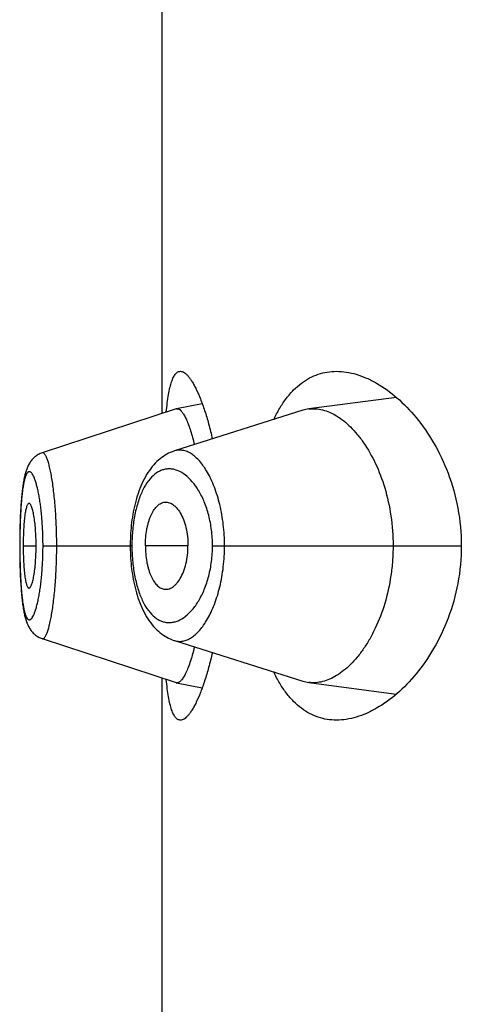
# Model space of a CAD drawing. Units: inches. Extents: x 0 to 11, y 0 to 8.5.
# Drawn here: x 5.1 to 5.2, y 6.2 to 6.2 of the extents above; entities that cross this region are included whole.
import ezdxf

# ---------------------------------------------------------------- set-up
doc = ezdxf.new("R2010")
doc.units = ezdxf.units.IN
doc.header["$LTSCALE"] = 0.605
doc.header["$MEASUREMENT"] = 0
doc.layers.get('0').update_dxf_attribs({"linetype": 'CONTINUOUS'})

msp = doc.modelspace()

# ---------------------------------------------------------------- linework, layer by layer
at = {"color": 7, "linetype": 'Continuous'}
for p, q in [((5.1359688676, 6.225247068200001), (5.1359688676, 6.2482183)), ((5.1379753885, 6.225728346), (5.1366820183, 6.2254798568)), ((5.1477157494, 6.226050995), (5.1433186784, 6.2254677564)), ((5.1366620581, 6.2254746716), (5.1299384216, 6.223267002899999)), ((5.1430241497, 6.225402203200001), (5.136588040199999, 6.223367194500001)), ((5.1366820182, 6.2254798567), (5.1367928469, 6.2254628998)), ((5.1299439771, 6.223268643200001), (5.1298892367, 6.2232490478)), ((5.128996373500001, 6.2217773813), (5.1289852706, 6.2217091486)), ((5.1290069622, 6.2218385914), (5.1289955686, 6.221772568)), ((5.1289298648, 6.2212895971), (5.1289207366, 6.2212040025)), ((5.1289385615, 6.2213660185), (5.128929147, 6.221283070599999)), ((5.1289475267, 6.2214401125), (5.1289378297, 6.2213597712)), ((5.1289567591, 6.2215119237), (5.1289467821, 6.2214341385)), ((5.1289662601, 6.2215815108), (5.1289560028, 6.221506213)), ((5.128976027699999, 6.221648907300001), (5.1289654924, 6.221576047999999)), ((5.1289860624, 6.221714164600001), (5.1289752483, 6.221643675)), ((5.1288905268, 6.220871604199999), (5.1288828785, 6.2207722427)), ((5.1288978349, 6.2209600863), (5.1288898847, 6.2208635391)), ((5.1289054222, 6.2210460776), (5.128897176600001, 6.2209523509)), ((5.1289132906, 6.2211296432), (5.1289047485, 6.221038662200001)), ((5.1289214399, 6.221210815499999), (5.128912602, 6.2211225352)), ((5.1288583094, 6.2203914053), (5.1288522397, 6.22027746)), ((5.1288641627, 6.2204925427), (5.1288577636, 6.2203815674)), ((5.1288703184, 6.220591150800001), (5.1288635951, 6.220483075)), ((5.1288767679, 6.220687193300001), (5.1288697305, 6.220582047000001)), ((5.1288835034, 6.2207806455), (5.128876161, 6.2206784447)), ((5.1288338251, 6.219846714400001), (5.128826084, 6.2195978965)), ((5.1288380529, 6.2199609078), (5.1288334156, 6.2198349838)), ((5.1288470337, 6.220170771499999), (5.1288376131, 6.2199495672)), ((5.1288527616, 6.220287670399999), (5.1288426246, 6.220072465)), ((5.1288205022, 6.219363696599999), (5.1288159956, 6.2190936335)), ((5.1288264279, 6.2196104204), (5.1288202318, 6.2193503678)), ((5.1288136254, 6.2188432752), (5.1288129181, 6.218607669400001)), ((5.128816180299999, 6.219107727999999), (5.1288135379, 6.218828389800001)), ((5.1343615945, 6.2188260087), (5.1343591392, 6.2186076723)), ((5.1288129181, 6.218607669400001), (5.1288135908, 6.2183779545)), ((5.1288179043, 6.218607669400001), (5.1288129181, 6.218607669400001)), ((5.1288135908, 6.2183779545), (5.1288161864, 6.2181072525)), ((5.128987945, 6.218607669400001), (5.1296377484, 6.218607669400001)), ((5.1299835108, 6.218607669400001), (5.1343591392, 6.218607669400001)), ((5.1343591392, 6.2186076723), (5.1343593757, 6.2185400848)), ((5.1344445055, 6.218607669400001), (5.1343591392, 6.2186076723)), ((5.1343593757, 6.2185400848), (5.1343612846, 6.2184034013)), ((5.1372572498, 6.218607669400001), (5.1351209857, 6.218607669400001)), ((5.1384884609, 6.218607669400001), (5.1509729796, 6.218607669400001)), ((5.1288161864, 6.2181072525), (5.1288206281, 6.217845496900001)), ((5.1288206281, 6.217845496900001), (5.1288267458, 6.2175934077)), ((5.1288267458, 6.2175934077), (5.1288343988, 6.217352325499999)), ((5.1288343988, 6.217352325499999), (5.1288435165, 6.217122375900001)), ((5.1288435165, 6.217122375900001), (5.1288540354, 6.2169034149)), ((5.1299448365, 6.213946504), (5.1366620804, 6.211740659)), ((5.1365882168, 6.2138481201), (5.1430241863, 6.211813103099999)), ((5.1359688676, 6.188997068200001), (5.1359688676, 6.2119683)), ((5.1366820501, 6.2117354717), (5.137975435, 6.2114870816)), ((5.1433186244, 6.211747571), (5.147715512900001, 6.2111643886))]:
    msp.add_line(p, q, dxfattribs=at)
for points in [[(5.1365883784, 6.2233673779), (5.1365489719, 6.223354486), (5.1364594752, 6.2233219011), (5.136370604, 6.2232848593), (5.1362825405, 6.223243354199999), (5.1361953259, 6.2231973214), (5.1361090387, 6.2231467134), (5.1360238269, 6.2230915275), (5.1359398094, 6.2230317525), (5.135857086600001, 6.222967370599999), (5.135775729700001, 6.222898342200001), (5.135695785, 6.2228246007), (5.1356172464, 6.222746014099999), (5.135540258, 6.22266259), (5.1354650573, 6.222574475399999), (5.135391547099999, 6.2224814398), (5.1353199199, 6.2223835952), (5.1352507682, 6.2222817138), (5.1351840694, 6.2221758003), (5.1351198228, 6.2220658775), (5.135058539, 6.2219529531), (5.1350002403, 6.221837357899999), (5.1349447572, 6.2217190376), (5.134892239, 6.221598609500001), (5.1348426788, 6.221476416900001), (5.1347959206, 6.221352426599999), (5.1347518862, 6.2212267728), (5.1347105134, 6.2210996285), (5.134671737, 6.220971135399999), (5.1346354943, 6.220841415), (5.1346017376, 6.2207106196), (5.134570411399999, 6.2205788826), (5.1345414527, 6.2204463247), (5.1345148213, 6.220313149400001), (5.134490460199999, 6.220179456699999), (5.1344682985, 6.2200452128), (5.1344483003, 6.219910559), (5.1344304256, 6.2197756213), (5.1344146169, 6.2196403393), (5.1344008495, 6.2195048447), (5.134389097200001, 6.2193692371), (5.1343793187, 6.2192334198), (5.134371491600001, 6.2190975669), (5.1343655923, 6.218961809), (5.1343615945, 6.2188260087)], [(5.129610643299999, 6.2230917678), (5.1295696532, 6.2230586828), (5.1295304915, 6.2230240611), (5.1294931294, 6.2229879911), (5.1294575561, 6.222950577000001), (5.1294239317, 6.222912131499999), (5.1293921843, 6.222872745399999), (5.12936223, 6.2228324865), (5.1293341397, 6.222791648099999), (5.1293078319, 6.2227503409), (5.1292831502, 6.2227085451), (5.1292600192, 6.2226663565), (5.1292383424, 6.2226238305), (5.1292179774, 6.2225809127), (5.1291987905, 6.2225375284), (5.1291806962, 6.2224936808), (5.129163588, 6.2224493009), (5.129147332, 6.2224042049), (5.1291318607, 6.2223583483), (5.1291171055, 6.222311667400001), (5.1291029618, 6.2222639589), (5.1290893842, 6.222215178), (5.129076324700001, 6.2221652536), (5.1290637029, 6.2221139546), (5.129051489, 6.222061214299999), (5.1290396605, 6.2220069828), (5.1290281693, 6.2219510699), (5.1290170005, 6.221893415299999), (5.1290061428, 6.2218339682)], [(5.1298879216, 6.223248727300001), (5.1298384706, 6.223228055700001), (5.1297901976, 6.2232050745), (5.1297431432, 6.223179836), (5.1296974249, 6.2231524367), (5.1296532527, 6.223123055), (5.129610643299999, 6.2230917678)], [(5.1343612846, 6.2184034013), (5.134365109, 6.2182667758), (5.1343708556, 6.2181302625), (5.134378549, 6.217993746399999), (5.1343882104, 6.2178573542), (5.1343998525, 6.2177212227), (5.1344135102, 6.2175852555), (5.1344292072, 6.2174495695), (5.1344469686, 6.2173142963), (5.134466852, 6.2171793683), (5.1344888907, 6.2170449117), (5.1345131163, 6.216911067000001), (5.1345396031, 6.2167777864), (5.1345684088, 6.2166451764), (5.1345995751, 6.2165134427), (5.1346331665, 6.216382668500001), (5.1346692305, 6.216252980499999), (5.1347078132, 6.216124525800001), (5.1347489876, 6.215997388), (5.134792818999999, 6.215871709), (5.1348393652, 6.215747675), (5.134888710799999, 6.2156254016), (5.1349410144, 6.215504849099999), (5.1349962827, 6.2153863642), (5.1350543721, 6.2152705551), (5.1351154517, 6.2151573678), (5.1351795083, 6.2150471226), (5.1352460569, 6.214940826399999), (5.1353151094, 6.214838505399999), (5.1353866905, 6.2147401745), (5.1354602207, 6.214646605800001), (5.1355355154, 6.214557917300001), (5.1356126733, 6.214473890800001), (5.1356914594, 6.2143946888), (5.135771757, 6.2143203164), (5.1358535495, 6.214250680499999), (5.1359367088, 6.2141857794), (5.1360211409, 6.214125575800001), (5.1361067582, 6.2140700278), (5.1361934021, 6.214019134299999), (5.1362808904, 6.2139728914), (5.1363691678, 6.213931220599999), (5.1364582417, 6.2138940301), (5.1365479488, 6.2138613088), (5.1365882169, 6.213848119600001)], [(5.1288540354, 6.2169034149), (5.1288598002, 6.2167979585), (5.1288658853, 6.2166952224), (5.1288722849, 6.216595131), (5.128878988399999, 6.216497711900001), (5.1288859873, 6.2164029735), (5.1288932826, 6.2163108075), (5.1289008692, 6.2162212086), (5.128908741, 6.2161341903), (5.1289169022, 6.2160496649), (5.128925354700001, 6.215967589500001), (5.1289340935, 6.2158879883), (5.128943115899999, 6.2158108577), (5.1289524186, 6.215736164400001), (5.128962001100001, 6.215663853300001), (5.1289718652, 6.215593857999999), (5.1289820102, 6.2155261377), (5.1289924399, 6.215460628200001), (5.1290031675, 6.2153972158), (5.1290141961, 6.215335861900001), (5.1290255357, 6.215276497300001), (5.1290372207, 6.2152189471), (5.1290492708, 6.2151631372), (5.1290617027, 6.2151090205), (5.129074560899999, 6.2150564417), (5.1290878702, 6.2150053419), (5.1291016668, 6.2149556303), (5.1291160333, 6.2149070803), (5.1291310154, 6.2148596311), (5.1291466687, 6.2148132065), (5.129163124, 6.2147675484), (5.1291804748, 6.2147225585), (5.1291987867, 6.2146782351), (5.1292181811, 6.214634459199999), (5.1292387673, 6.2145911754), (5.1292606416, 6.214548380499999), (5.129283929100001, 6.2145060361), (5.129308777599999, 6.214464095199999), (5.1293352799, 6.2144226283), (5.1293634764, 6.2143817846), (5.1293935063, 6.2143415699), (5.1294254457, 6.214302092300001), (5.1294591936, 6.2142636547), (5.1294948142, 6.214226335599999), (5.1295323614, 6.21419023), (5.1295716417, 6.214155646799999), (5.1296126447, 6.214122688300001), (5.129655376100001, 6.2140914421), (5.1296995905, 6.214062158), (5.1297451925, 6.2140349415), (5.1297921638, 6.2140098454), (5.1298403225, 6.2139870024), (5.1298895617, 6.2139664863), (5.1299447601, 6.2139467107)]]:
    msp.add_lwpolyline(points, dxfattribs=at)
for centre, radius, start, end in [((5.1367127117, 6.225320691599999), 0.0001620976, 100.9149916258, 108.2092281137), ((5.143545163, 6.2237557349), 0.0017269373, 97.53594313609999, 107.5596072926), ((5.1430520148, 6.218607366900001), 0.0086075093, 178.4410519048, 179.99798631), ((5.1430684656, 6.2186078899), 0.0086239595, 180.0017827014, 181.5644078805), ((5.1367127163, 6.2118945634), 0.0001620202, 251.7880956627, 259.089509795), ((5.1435438646, 6.213453808200001), 0.00172104, 252.4248787811, 262.4798709563)]:
    msp.add_arc(centre, radius, start, end, dxfattribs=at)
for points, knots in [([(5.1361695298, 6.2253136079), (5.136184445500001, 6.2254692493), (5.1362164037, 6.225762389400001), (5.1362766316, 6.2261727935), (5.1363468566, 6.226525412000001), (5.1364274649, 6.226817903300001), (5.1365074639, 6.2270213454), (5.1365794559, 6.2271500854), (5.1366331454, 6.2272249043), (5.1366898478, 6.2272837066), (5.1367498251, 6.2273262829), (5.1368131365, 6.2273520851), (5.1368570596, 6.2273576692), (5.1368786137, 6.227357669400001)], [0, 0, 0, 0, 0.2064113551, 0.3892022802, 0.5474515084, 0.6807348081999999, 0.7893770258, 0.8349455098999999, 0.8751502293000001, 0.9106234817000001, 0.9423117545999999, 0.9715453411, 1, 1, 1, 1]), ([(5.1368786137, 6.227357669400001), (5.1369084811, 6.227357669600001), (5.1369724663, 6.227346325), (5.1370662611, 6.227300520700001), (5.1371621842, 6.2272270729), (5.1372605084, 6.227126384400001), (5.1373612407, 6.226998699199999), (5.1374640471, 6.226844303200001), (5.1375684895, 6.2266636098), (5.1377160651, 6.226374755599999), (5.1378983258, 6.225950392100001), (5.138105733500001, 6.2253679313), (5.138305342, 6.2246972519), (5.1384240052, 6.2242187312), (5.1384812051, 6.2239662352)], [0, 0, 0, 0, 0.0231596046, 0.0494440718, 0.08025279839999999, 0.1163967077, 0.1583070025, 0.2061889109, 0.2601109146, 0.3200533808, 0.4576208997, 0.6178526205, 0.7992499844, 1, 1, 1, 1]), ([(5.141558759800001, 6.2249393986), (5.1416512274, 6.2251336688), (5.1418454462, 6.2255004485), (5.142179558600001, 6.225998894299999), (5.1425431432, 6.226421540700001), (5.1429340531, 6.2267667841), (5.1433497256, 6.2270338325), (5.143787063, 6.227222633099999), (5.144242290799999, 6.227334031900001), (5.1445526455, 6.227357669500001), (5.1447079681, 6.227357669400001)], [0, 0, 0, 0, 0.1536159061, 0.2957949089, 0.4275812059, 0.5505774871, 0.6668667173, 0.7788639018000001, 0.8891024626999999, 1, 1, 1, 1]), ([(5.1447079681, 6.227357669400001), (5.1448729965, 6.2273576693), (5.1452103179, 6.227330395499999), (5.1457161413, 6.2272141535), (5.1462267527, 6.22702452), (5.146928822, 6.2266664549), (5.1477983757, 6.226030825700001), (5.148766744900001, 6.2250214859), (5.149644821, 6.2237480485), (5.1503687718, 6.2222215483), (5.1508575015, 6.2204800124), (5.1509729796, 6.2192396068), (5.1509729796, 6.218607669400001)], [0, 0, 0, 0, 0.0423034796, 0.08635253470000001, 0.1326545194, 0.1815686534, 0.288004431, 0.4068919263, 0.5385894976, 0.6828235381000001, 0.8380087856, 1, 1, 1, 1]), ([(5.1367928469, 6.2254628998), (5.1368275643, 6.225446439600001), (5.1368986727, 6.2253911095), (5.1369943265, 6.225273501599999), (5.1370926161, 6.2251114354), (5.1371923404, 6.224905136799999), (5.1372926458, 6.224655661799999), (5.1374331618, 6.224246189500001), (5.1375234776, 6.2239148674), (5.1375803646, 6.223681315399999)], [0, 0, 0, 0, 0.0581918297, 0.1337796552, 0.228944053, 0.344525128, 0.4805128796, 0.6359318636, 1, 1, 1, 1]), ([(5.1433186784, 6.2254677564), (5.1434321117, 6.225482728099999), (5.1436661207, 6.2254899048), (5.1440200554, 6.2254324611), (5.144376236, 6.2253090232), (5.1447317411, 6.225121505800001), (5.1450838343, 6.2248716589), (5.1454292607, 6.224560895900001), (5.1457646311, 6.224190590399999), (5.1462077351, 6.2235996646), (5.1467063626, 6.2227137861), (5.1471716807, 6.2214820189), (5.147477122, 6.2200903057), (5.1475478769, 6.2191088775), (5.1475478769, 6.218607669400001)], [0, 0, 0, 0, 0.0388499541, 0.0788920932, 0.1211123897, 0.1662798245, 0.2149171965, 0.267336763, 0.3237417501, 0.3842846089, 0.5178302974, 0.6672751052, 0.8298163884, 1, 1, 1, 1]), ([(5.1306720185, 6.218607669400001), (5.1306720163, 6.2189199653), (5.130661184, 6.2195320237), (5.1306134802, 6.220418032), (5.1305486267, 6.221115157000001), (5.1304835763, 6.2216263967), (5.1304320134, 6.2219667591), (5.1303764875, 6.222272937200001), (5.1303179756, 6.2225419603), (5.1302576257, 6.222771322000001), (5.130196621700001, 6.222958872), (5.130142421, 6.2230871249), (5.1300977773, 6.2231663628), (5.130066959800001, 6.2232102796), (5.1300363362, 6.223243086699999), (5.1300055718, 6.2232647531), (5.1299740211, 6.223274516), (5.1299533563, 6.2232719384), (5.1299440375, 6.223268878300001)], [0, 0, 0, 0, 0.1944241484, 0.3810076057, 0.5522796857, 0.6301604106, 0.7018289754000001, 0.7665703076, 0.8238516007, 0.8731902673999999, 0.9141549845, 0.9465712432, 0.9596468951999999, 0.9707122134999999, 0.9798984209, 0.9874626709000001, 0.9938936756, 1, 1, 1, 1]), ([(5.1390924537, 6.218607669400001), (5.1390924354, 6.2189625323), (5.1390527684, 6.219656156599999), (5.1388799129, 6.2206440999), (5.1386505107, 6.221398477), (5.1384245316, 6.221930637000001), (5.1382457952, 6.2222765608), (5.138055174700001, 6.2225796477), (5.1378553895, 6.222838167000001), (5.137649006499999, 6.223050863099999), (5.1374379572, 6.223216430599999), (5.1372238429, 6.2233334214), (5.137008202, 6.2234001008), (5.136793370199999, 6.223414373300001), (5.1366546035, 6.2233882166), (5.136588269700001, 6.223367266499999)], [0, 0, 0, 0, 0.1793222092, 0.3501395049, 0.5057504814, 0.5764987597, 0.6420695365, 0.7022998553, 0.7571872137000001, 0.8068766593000001, 0.8516903203, 0.8922395135, 0.9295021773000001, 0.9648475967, 1, 1, 1, 1]), ([(5.1299835108, 6.218607669400001), (5.1299835111, 6.218851849299999), (5.129973469499999, 6.2193305938), (5.1299294068, 6.220023801900001), (5.1298694507, 6.220569465800001), (5.1298093027, 6.2209702605), (5.1297611213, 6.2212382893), (5.1297091397, 6.221480554199999), (5.1296542909, 6.221695031399999), (5.1295975014, 6.2218799961), (5.129539525899999, 6.2220340015), (5.129480939800001, 6.2221558374), (5.1294292059, 6.2222355582), (5.1293869603, 6.2222810272), (5.1293575761, 6.2223043475), (5.1293280833, 6.222319140700001), (5.1292983589, 6.2223247844), (5.1292689584, 6.222320749500001), (5.1292406331, 6.222307300800001), (5.129213474, 6.222285080700001), (5.1291757386, 6.222240707899999), (5.1291323058, 6.2221614428), (5.1290864619, 6.222040036799999), (5.1290438214, 6.2218860774), (5.1290044821, 6.2217009427), (5.1289686641, 6.2214861159), (5.1289365633, 6.2212433301), (5.128908325799999, 6.2209745361), (5.128874844599999, 6.2205718948), (5.1288440284, 6.220024514199999), (5.1288226089, 6.219330557), (5.1288179041, 6.218851863999999), (5.1288179043, 6.218607669400001)], [0, 0, 0, 0, 0.09532449130000001, 0.1868697563, 0.2710856961, 0.3095300898, 0.3450695469, 0.3773800255, 0.4062392835, 0.4314655843, 0.4528832684, 0.4704112906, 0.4841802793, 0.4897639375, 0.4945749898, 0.4987519265, 0.5025222842, 0.5062045001, 0.5101395332, 0.5146091542, 0.5198059224, 0.5327920761, 0.5496163917, 0.5704118868, 0.5950869652, 0.6234786139999999, 0.655412443, 0.6906786748999999, 0.7289791168, 0.8131313348999999, 0.9046697819, 1, 1, 1, 1]), ([(5.1384884609, 6.218607669400001), (5.1384884526, 6.2188707942), (5.1384564238, 6.2193868991), (5.1383165565, 6.2201247116), (5.1380990038, 6.2207880877), (5.1378213806, 6.221354964400001), (5.1375000101, 6.221813162999999), (5.1371493848, 6.2221567535), (5.136831316, 6.2223495088), (5.1365761017, 6.2224340526), (5.1363898127, 6.222464034400001), (5.1362047109, 6.2224617869), (5.1360222809, 6.222426934900001), (5.1358440386, 6.2223592125), (5.1356061526, 6.2222205845), (5.1353251075, 6.221955159299999), (5.1350392709, 6.2215246978), (5.1348000664, 6.2209795658), (5.1346148786, 6.2203340385), (5.1344914789, 6.2196101913), (5.1344547903, 6.2191024967), (5.1344476914, 6.218841537799999)], [0, 0, 0, 0, 0.0856738456, 0.1678476184, 0.2438822082, 0.3123082409, 0.3726490347999999, 0.4252370304999999, 0.4711310789, 0.4922057514, 0.5124492924, 0.5322824065999999, 0.5521739136, 0.5726115688000001, 0.5940652089, 0.6414687428, 0.6968584924, 0.761318872, 0.8345454404000001, 0.9149999462999999, 1, 1, 1, 1]), ([(5.1351209857, 6.218607669400001), (5.1351209857, 6.2187459361), (5.1351328354, 6.2190181099), (5.135176116, 6.219351795800001), (5.135228279200001, 6.2196056698), (5.135274694, 6.2197835254), (5.135328347, 6.2199502642), (5.1354063155, 6.220149403500001), (5.135517167, 6.220365283400001), (5.1356765282, 6.2205738886), (5.135853404800001, 6.2207195338), (5.1359865862, 6.220773134500001), (5.1360513834, 6.2207856935)], [0, 0, 0, 0, 0.1650383101, 0.3247315395, 0.4010462779, 0.4742746447, 0.5440294398, 0.6099839445, 0.7294328552, 0.8324616071, 0.9212172148000001, 1, 1, 1, 1]), ([(5.1360513834, 6.2207856935), (5.1360866071, 6.2207925205), (5.1361590902, 6.2207988828), (5.1363087049, 6.2207797194), (5.1364549906, 6.2207116433), (5.1365885199, 6.2206087927), (5.1367281553, 6.2204689839), (5.1368879165, 6.220240396399999), (5.1370439289, 6.2199054999), (5.1371642333, 6.2195103688), (5.1372395444, 6.2190708442), (5.1372572498, 6.218764069700001), (5.1372572498, 6.218607669400001)], [0, 0, 0, 0, 0.0392089463, 0.0788010529, 0.1637448091, 0.2112381109, 0.262770072, 0.3790698344, 0.5137576634000001, 0.6650390285, 0.829084941, 1, 1, 1, 1]), ([(5.1292804203, 6.2207324941), (5.1292750804, 6.220732498099999), (5.1292638375, 6.2207305436), (5.1292478355, 6.220722065), (5.1292323892, 6.220708511900001), (5.129210745, 6.2206819205), (5.1291855275, 6.2206354161), (5.1291583353, 6.220565032300001), (5.1291325407, 6.2204765873), (5.1291083696, 6.2203706683), (5.1290860301, 6.2202478054), (5.1290577024, 6.2200530966), (5.1290296732, 6.2197762734), (5.1290059474, 6.219412609400001), (5.1289913186, 6.219018006000001), (5.128987945, 6.2187462311), (5.128987945, 6.218607669400001)], [0, 0, 0, 0, 0.007325641, 0.0153234312, 0.0245502467, 0.0353367502, 0.0622094352, 0.0966434151, 0.1387520402, 0.1884683361, 0.2456318672, 0.3100188077, 0.4583509732, 0.6271775717, 0.8099128568, 1, 1, 1, 1]), ([(5.1296377484, 6.218607669400001), (5.1296377484, 6.21874619), (5.1296326245, 6.2190179189), (5.1296107942, 6.2194122749), (5.1295765701, 6.2197756268), (5.1295379237, 6.2200520909), (5.1295008415, 6.220246594400001), (5.129472452, 6.220369637799999), (5.129442746100001, 6.2204758157), (5.1294120249, 6.2205645462), (5.1293847669, 6.220626565800001), (5.1293618858, 6.2206666845), (5.1293366336, 6.2207036587), (5.1293060036, 6.2207324752), (5.1292804203, 6.2207324941)], [0, 0, 0, 0, 0.1891394809, 0.3709916629, 0.5391640478999999, 0.6873456757999999, 0.7519342714, 0.8094761856999999, 0.8597100104000001, 0.9024318681, 0.9375250116, 0.9522249173999999, 0.9650680177, 1, 1, 1, 1]), ([(5.1288179043, 6.218607669400001), (5.1288179041, 6.2183634737), (5.1288226171, 6.217884783200001), (5.1288439965, 6.217190927100001), (5.1288749177, 6.216643638), (5.128908415, 6.216240940800001), (5.1289365706, 6.215971840700001), (5.1289686082, 6.215728707899999), (5.1290043856, 6.2155137494), (5.1290437205, 6.215328809), (5.1290864421, 6.2151752911), (5.1291323604, 6.2150543244), (5.12917582, 6.2149753098), (5.1292135245, 6.214930926599999), (5.1292406587, 6.2149085585), (5.1292689453, 6.214894863), (5.1292983289, 6.2148905138), (5.129328079900001, 6.214895855), (5.1293576064, 6.2149104236), (5.129387008999999, 6.2149336051), (5.1294293005, 6.2149790568), (5.129481004800001, 6.2150590512), (5.1295394873, 6.2151813454), (5.1295973873, 6.2153357995), (5.1296541385, 6.2155209703), (5.1297090414, 6.2157353142), (5.1297611384, 6.2159772174), (5.1298094514, 6.216244920599999), (5.1298695985, 6.216645665), (5.1299293371, 6.217191437), (5.1299734887, 6.2178847414), (5.1299835108, 6.218363489600001), (5.1299835108, 6.218607669400001)], [0, 0, 0, 0, 0.09533057519999999, 0.186867692, 0.270980353, 0.3092879623, 0.3446090935, 0.3765965461, 0.4050104999, 0.4296575261, 0.4503829190999999, 0.46714703, 0.4801117279, 0.4853140521, 0.4897973294, 0.493745589, 0.4974327499, 0.5011971288, 0.5053613613, 0.5101602033, 0.5157384952, 0.5295301626, 0.5471186573, 0.5685989445, 0.5938565589, 0.6226956777, 0.6549505568, 0.6904372886, 0.7288734705, 0.8131297587, 0.9046756553, 1, 1, 1, 1]), ([(5.128987945, 6.218607669400001), (5.128987945, 6.2184691077), (5.1289913186, 6.2181973327), (5.1290059474, 6.217802729400001), (5.1290296732, 6.2174390653), (5.1290577024, 6.217162242200001), (5.1290860301, 6.2169675334), (5.1291083696, 6.2168446705), (5.1291325407, 6.216738751499999), (5.1291583353, 6.2166503065), (5.1291855275, 6.2165799226), (5.129210745, 6.2165334183), (5.1292323892, 6.216506826900001), (5.1292478355, 6.2164932738), (5.1292638375, 6.2164847952), (5.1292750804, 6.2164828407), (5.1292804203, 6.216482844600001)], [0, 0, 0, 0, 0.1900871432, 0.3728224283, 0.5416490268, 0.6899811923, 0.7543681328, 0.8115316639, 0.8612479598, 0.9033565848999999, 0.9377905648, 0.9646632498000001, 0.9754497532999999, 0.9846765688, 0.992674359, 1, 1, 1, 1]), ([(5.1292804203, 6.216482844600001), (5.1293060036, 6.2164828636), (5.1293366336, 6.21651168), (5.1293618858, 6.216548654199999), (5.1293847669, 6.216588773), (5.1294120249, 6.2166507926), (5.129442746100001, 6.216739523099999), (5.129472452, 6.216845701), (5.1295008415, 6.2169687443), (5.1295379237, 6.217163247899999), (5.1295765701, 6.217439711900001), (5.1296107942, 6.2178030639), (5.1296326245, 6.2181974199), (5.1296377484, 6.2184691487), (5.1296377484, 6.218607669400001)], [0, 0, 0, 0, 0.0349319823, 0.0477750826, 0.0624749884, 0.0975681319, 0.1402899896, 0.1905238143, 0.2480657286, 0.3126543242, 0.4608359521, 0.6290083371, 0.8108605191, 1, 1, 1, 1]), ([(5.1299448406, 6.213946498099999), (5.1299541759, 6.2139434324), (5.129974846700001, 6.2139408138), (5.1300064354, 6.2139505055), (5.1300372067, 6.213972175199999), (5.1300677951, 6.214005061799999), (5.1300985338, 6.214049158200001), (5.1301430143, 6.2141288379), (5.130196951499999, 6.2142577683), (5.1302577188, 6.214446047899999), (5.130317978, 6.2146758579), (5.1303766557, 6.214944862899999), (5.1304324383, 6.2152506657), (5.1304842297, 6.215590578300001), (5.1305312062, 6.2159614022), (5.1305728148, 6.2163593584), (5.1306206667, 6.2169319966), (5.1306612401, 6.2176839548), (5.1306720156, 6.2182955952), (5.1306720185, 6.218607669400001)], [0, 0, 0, 0, 0.0061176115, 0.0125487331, 0.0201093377, 0.0293001982, 0.0403854747, 0.0535006184, 0.0860507841, 0.127175482, 0.176619105, 0.2339043021, 0.2985613027, 0.3701220599, 0.4479523492, 0.5312624993999999, 0.6192233254999999, 0.8057009579000001, 1, 1, 1, 1]), ([(5.1344477206, 6.21837245), (5.1344548471, 6.218111535), (5.1344916512, 6.217603943899999), (5.1346150603, 6.2168802863), (5.134800422, 6.2162349949), (5.1350397801, 6.215690109), (5.1353252833, 6.215259555), (5.1356065073, 6.2149943912), (5.135844440500001, 6.2148560986), (5.1360226293, 6.2147883888), (5.1362050474, 6.214753550399999), (5.136390137099999, 6.2147514026), (5.1365764026, 6.2147814574), (5.1368315597, 6.2148660599), (5.1371496879, 6.215058647899999), (5.1375002233, 6.2154023412), (5.137821465, 6.2158605997), (5.1380990971, 6.2164274411), (5.1383165907, 6.2170907764), (5.1384564243, 6.2178285207), (5.1384884523, 6.218344573), (5.1384884609, 6.218607669400001)], [0, 0, 0, 0, 0.08499881179999999, 0.1654488544, 0.2386575151, 0.3031096127, 0.3585123133, 0.4058980361, 0.4273446754, 0.4477827287, 0.4676750647, 0.48750941, 0.5077551621999999, 0.5288322605, 0.5747253872, 0.6273203106, 0.6876732817, 0.7561040759000001, 0.8321440885, 0.9143224759999999, 1, 1, 1, 1]), ([(5.1351209857, 6.218607669400001), (5.1351209857, 6.218469402699999), (5.1351328354, 6.2181972288), (5.135176116, 6.217863542999999), (5.135228279200001, 6.217609669), (5.135274694, 6.2174318134), (5.135328347, 6.2172650745), (5.1354063155, 6.2170659353), (5.135517167, 6.216850055399999), (5.1356765282, 6.2166414502), (5.135853404800001, 6.2164958049), (5.1359865862, 6.2164422042), (5.1360513834, 6.2164296453)], [0, 0, 0, 0, 0.1650383101, 0.3247315395, 0.4010462779, 0.4742746447, 0.5440294398, 0.6099839445, 0.7294328552, 0.8324616071, 0.9212172148000001, 1, 1, 1, 1]), ([(5.1360513834, 6.2164296453), (5.1360866071, 6.216422818300001), (5.1361590902, 6.216416456), (5.1363087049, 6.2164356194), (5.1364549906, 6.216503695399999), (5.1365885199, 6.216606546), (5.1367281553, 6.2167463549), (5.1368879165, 6.2169749424), (5.1370439289, 6.2173098388), (5.1371642333, 6.21770497), (5.1372395444, 6.218144494600001), (5.1372572498, 6.218451269), (5.1372572498, 6.218607669400001)], [0, 0, 0, 0, 0.0392089463, 0.0788010529, 0.1637448091, 0.2112381109, 0.262770072, 0.3790698344, 0.5137576634000001, 0.6650390285, 0.829084941, 1, 1, 1, 1]), ([(5.1365882185, 6.213848119400001), (5.1366545386, 6.213827149299999), (5.1367932757, 6.2138009346), (5.137008112799999, 6.2138153112), (5.1372237388, 6.2138820919), (5.137437969, 6.213998890499999), (5.1376490777, 6.2141643481), (5.1378553933, 6.2143770502), (5.1380551135, 6.214635619299999), (5.1382457339, 6.2149387399), (5.1384244978, 6.2152846689), (5.1386504978, 6.215816826), (5.138879907, 6.216571211000001), (5.139052754, 6.217559168999999), (5.1390924357, 6.2182528019), (5.1390924538, 6.218607669400001)], [0, 0, 0, 0, 0.0351486494, 0.0704848181, 0.1077599578, 0.1483214127, 0.1931194695, 0.2427945876, 0.2976878788, 0.3579262912, 0.4234975678, 0.4942451314, 0.6498574257, 0.820676335, 1, 1, 1, 1]), ([(5.1475478769, 6.218607669400001), (5.1475478769, 6.2183554097), (5.1475292415, 6.2178531078), (5.1474228807, 6.216876919), (5.1471708923, 6.2157305579), (5.1467721952, 6.214676371), (5.146387508, 6.2139354449), (5.1460837821, 6.213449843099999), (5.1457619292, 6.21302148), (5.1454264727, 6.2126516604), (5.1450812931, 6.2123415773), (5.1447296778, 6.212092553300001), (5.144374722799999, 6.211905733200001), (5.1440190713, 6.211782713200001), (5.1436656171, 6.211725439199999), (5.143431912200001, 6.21173262), (5.1433186244, 6.211747571)], [0, 0, 0, 0, 0.0856348583, 0.1704483649, 0.3331258607, 0.4826000128, 0.5515308009000001, 0.6162725415, 0.6768110145, 0.7331840751, 0.7855057078000001, 0.8340198566, 0.8790821545999999, 0.9212269375, 0.9612085993, 1, 1, 1, 1]), ([(5.1509729796, 6.218607669400001), (5.1509729796, 6.2179757362), (5.1508575025, 6.216735335399999), (5.1503687762, 6.214993801599999), (5.149644826, 6.213467298899999), (5.1487667495, 6.212193858099999), (5.1477983794, 6.2111845161), (5.146928824700001, 6.2105488855), (5.1462267545, 6.2101908196), (5.1457161425, 6.210001185599999), (5.1452103185, 6.209884943400001), (5.1448729967, 6.209857669400001), (5.1447079681, 6.2098576693)], [0, 0, 0, 0, 0.1619901289, 0.317175272, 0.4614097227, 0.59310749, 0.7119951582999999, 0.8184311193000001, 0.8673453173000001, 0.9136473555, 0.9576964712999999, 1, 1, 1, 1]), ([(5.1375804946, 6.2135340614), (5.137546272, 6.213393269), (5.13747689, 6.2131278315), (5.1373633431, 6.212757705800001), (5.1372479958, 6.212440534600001), (5.1371327048, 6.21217961), (5.1370327366, 6.212000772300001), (5.136952268, 6.211889760599999), (5.1368965808, 6.2118270307), (5.136841782799999, 6.2117795502), (5.1367876827, 6.2117474892), (5.1367340273, 6.2117314314), (5.1366985312, 6.211732306699999), (5.1366820499, 6.211735471799999)], [0, 0, 0, 0, 0.2074824102, 0.3927529861, 0.5542186203, 0.6904630086, 0.800934908, 0.8467524462999999, 0.8865647822, 0.9207994487000001, 0.9501914873999999, 0.9759677472, 1, 1, 1, 1]), ([(5.1384812092, 6.213249122000001), (5.1384240093, 6.212996624600001), (5.138305346, 6.2125181012), (5.1381057371, 6.211847418600001), (5.137898329, 6.211264954700001), (5.1377160679, 6.2108405891), (5.1375684918, 6.210551733099999), (5.1374640491, 6.2103710387), (5.1373612424, 6.210216641900001), (5.1372605098, 6.210088956), (5.137162185299999, 6.209988266799999), (5.1370662618, 6.209914818500001), (5.136972466600001, 6.2098690138), (5.1369084812, 6.2098576691), (5.1368786137, 6.209857669400001)], [0, 0, 0, 0, 0.2007500864, 0.3821475286, 0.5423790013, 0.6799466579000001, 0.7398891620999999, 0.7938111692, 0.8416930201999999, 0.8836032827, 0.9197472498999999, 0.9505559978, 0.9768404432, 1, 1, 1, 1]), ([(5.1368786137, 6.209857669400001), (5.1368570596, 6.209857669600001), (5.1368131364, 6.2098632536), (5.1367498249, 6.209889056000001), (5.1366898474, 6.2099316326), (5.1366331448, 6.2099904352), (5.1365794551, 6.210065254600001), (5.136507463, 6.2101939953), (5.1364274639, 6.2103974384), (5.1363468556, 6.2106899313), (5.1362766305, 6.211042551699999), (5.1362164026, 6.2114529579), (5.1361844445, 6.2117460992), (5.1361695288, 6.2119017412)], [0, 0, 0, 0, 0.0284545683, 0.0576880852, 0.0893763434, 0.1248496196, 0.1650543736, 0.2106228543, 0.3192649851, 0.4525483475, 0.6107978555, 0.7935887867, 1, 1, 1, 1]), ([(5.1447079681, 6.2098576693), (5.144552647799999, 6.2098576693), (5.1442422979, 6.2098813061), (5.1437870768, 6.2099927014), (5.1433497454, 6.210181496100001), (5.1429340781, 6.2104485362), (5.1425431724, 6.210793768999999), (5.142179591000001, 6.2112164024), (5.1418454806, 6.211714833099999), (5.1416512623, 6.212081602), (5.1415587948, 6.2122758665)], [0, 0, 0, 0, 0.1108980001, 0.2211370094, 0.33313458, 0.4494239829, 0.5724202433, 0.7042063059, 0.8463848184999999, 1, 1, 1, 1])]:
    msp.add_open_spline(points, degree=3, knots=knots, dxfattribs=at)

doc.saveas('drawing.dxf')
